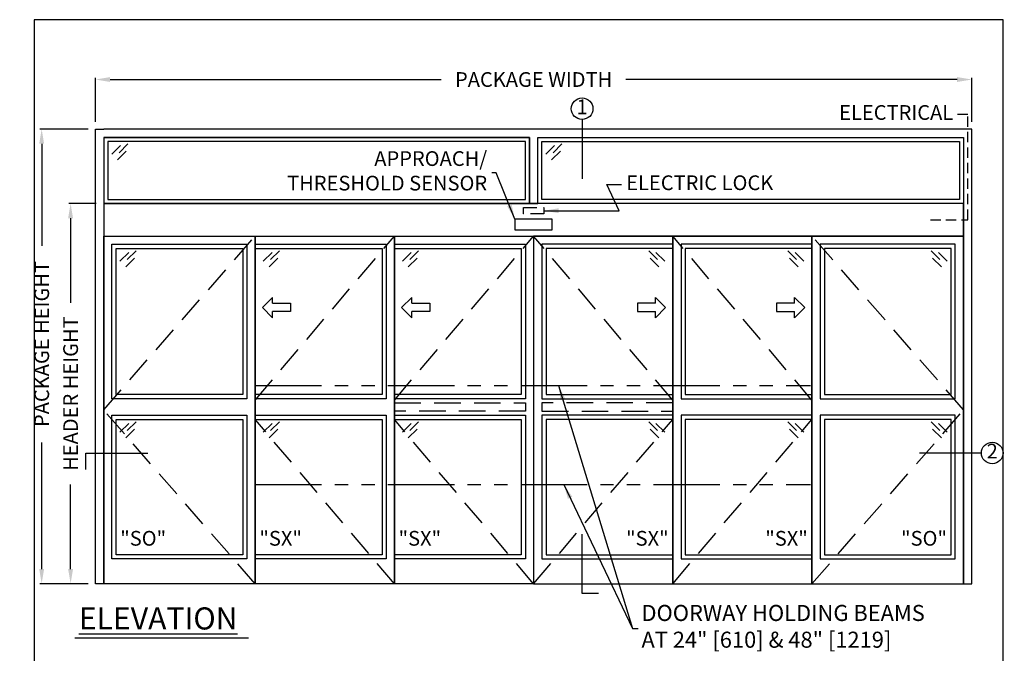
# Model space of a CAD drawing. Units: inches. Extents: x 1752 to 1990, y 737 to 1061.
# Drawn here: x 1752 to 1990, y 908 to 1061 of the extents above; entities that cross this region are included whole.
import ezdxf

# ---------------------------------------------------------------- set-up
doc = ezdxf.new("R2010")
doc.units = ezdxf.units.IN
doc.header["$MEASUREMENT"] = 0
doc.header["$PDSIZE"] = -1
for name, pattern in [('DASHED', [0.375, 0.25, -0.125]), ('HIDDEN', [0.075, 0.05, -0.025]), ('PHANTOM', [2.5, 1.25, -0.25, 0.25, -0.25, 0.25, -0.25])]:
    doc.linetypes.add(name, pattern=pattern)
doc.layers.get('0').update_dxf_attribs({"lineweight": 25})
doc.layers.get('Defpoints').update_dxf_attribs({"lineweight": 0})
for name, color, linetype, lineweight in [('BO - ELEVATION', 7, 'HIDDEN', 25), ('DHB - ELEVATION', 7, 'PHANTOM', 25), ('DIM', 7, 'Continuous', 25), ('NOTES', 7, 'Continuous', 25), ('OBJECTS', 7, 'Continuous', 25)]:
    doc.layers.add(name, color=color, linetype=linetype, lineweight=lineweight)
doc.layers.add('ZOOM BOUNDARY', color=40, linetype='Continuous', lineweight=25, plot=False)
doc.styles.add('DIM', font='ARRomD.shx')
doc.dimstyles.get("Standard").update_dxf_attribs({"dimscale": 0, "dimtxt": 0.36, "dimasz": 0.4, "dimexe": 0.05, "dimexo": 0.2, "dimgap": 0.125, "dimtad": 0, "dimdec": 5, "dimzin": 0, "dimdsep": 46, "dimlunit": 4, "dimtxsty": 'DIM', "dimcen": 0.09, "dimclrd": 256, "dimclre": 256, "dimclrt": 256, "dimadec": 0, "dimazin": 0, "dimtfac": 1, "dimtdec": 4, "dimtofl": 0, "dimtmove": 0, "dimatfit": 3, "dimfxl": 0, "dimfrac": 2, "dimtolj": 1, "dimtzin": 0, "dimlwd": -1, "dimlwe": -1, "dimarcsym": 0})

# ---------------------------------------------------------------- blocks, each defined once
blk = doc.blocks.new('*D2771')
at = {"layer": 'Defpoints', "color": 0}
for p in [(1982.35, 1046.72), (1770.35, 1034.72), (1982.35, 1034.72)]:
    blk.add_point(p, dxfattribs=at)
at = {"layer": 'DIM'}
for p, q in [((1770.35, 1036.5), (1770.35, 1047.16)), ((1773.91, 1046.72), (1854.02, 1046.72)), ((1978.78, 1046.72), (1898.68, 1046.72)), ((1982.35, 1036.5), (1982.35, 1047.16))]:
    blk.add_line(p, q, dxfattribs=at)
for points in [[(1773.91, 1047.31), (1773.91, 1046.13), (1770.35, 1046.72)], [(1978.78, 1046.13), (1978.78, 1047.31), (1982.35, 1046.72)]]:
    blk.add_solid(points, dxfattribs=at)
at = {"layer": 'DIM', "insert": (1876.35, 1046.72), "char_height": 3.5644, "attachment_point": 5, "style": 'DIM'}
blk.add_mtext('\\A1;{PACKAGE WIDTH}', dxfattribs=at)
blk = doc.blocks.new('*D2772')
at = {"layer": 'Defpoints', "color": 0}
for p in [(1757.35, 1034.72), (1770.35, 1034.72), (1770.35, 924.72)]:
    blk.add_point(p, dxfattribs=at)
at = {"layer": 'DIM'}
for p, q in [((1768.56, 1034.72), (1756.9, 1034.72)), ((1757.35, 1031.16), (1757.35, 1006.51)), ((1757.35, 928.28), (1757.35, 958.93)), ((1768.56, 924.72), (1756.9, 924.72))]:
    blk.add_line(p, q, dxfattribs=at)
for points in [[(1757.94, 1031.16), (1756.75, 1031.16), (1757.35, 1034.72)], [(1756.75, 928.28), (1757.94, 928.28), (1757.35, 924.72)]]:
    blk.add_solid(points, dxfattribs=at)
at = {"layer": 'DIM', "insert": (1757.35, 982.72), "char_height": 3.5644, "attachment_point": 5, "rotation": 90, "style": 'DIM'}
blk.add_mtext('\\A1;{PACKAGE HEIGHT}', dxfattribs=at)
blk = doc.blocks.new('A$C12353')
for p, q in [((3.06, -0.94), (0.94, -3.06)), ((4.47, -2.35), (2.35, -4.47)), ((4.83, -0.59), (2.71, -2.71))]:
    blk.add_line(p, q)
blk = doc.blocks.new('*D2773')
at = {"layer": 'Defpoints', "color": 0}
for p in [(1764.35, 1016.72), (1772.35, 1016.72), (1770.35, 924.72)]:
    blk.add_point(p, dxfattribs=at)
at = {"layer": 'DIM'}
for p, q in [((1770.56, 1016.72), (1763.9, 1016.72)), ((1764.35, 1013.16), (1764.35, 992.72)), ((1764.35, 928.28), (1764.35, 948.72)), ((1768.56, 924.72), (1763.9, 924.72))]:
    blk.add_line(p, q, dxfattribs=at)
for points in [[(1764.94, 1013.16), (1763.75, 1013.16), (1764.35, 1016.72)], [(1763.75, 928.28), (1764.94, 928.28), (1764.35, 924.72)]]:
    blk.add_solid(points, dxfattribs=at)
at = {"layer": 'DIM', "insert": (1764.35, 970.72), "char_height": 3.5644, "attachment_point": 5, "rotation": 90, "style": 'DIM'}
blk.add_mtext('\\A1;{HEADER HEIGHT}', dxfattribs=at)
blk = doc.blocks.new('pfeil1')
at = {"color": 0, "linetype": 'ByBlock', "lineweight": -2}
for points in [[(3.67, -15.77), (3.67, 0), (-3.67, 0), (-3.67, -15.77)], [(3.67, -15.77), (8.59, -15.77), (-0.26, -24.73), (-0.26, -24.73), (-9.1, -15.77), (-3.67, -15.77)]]:
    blk.add_lwpolyline(points, dxfattribs=at)

msp = doc.modelspace()

# ---------------------------------------------------------------- linework, layer by layer
msp.add_line((1807.366269, 911.534055), (1765.34346, 911.534055))
at = {"linetype": 'HIDDEN', "ltscale": 50}
msp.add_lwpolyline([(1972.346562, 1012.781944), (1981.346562, 1012.781944), (1981.346562, 1038.282582), (1978.346562, 1038.282582)], dxfattribs=at)
for points in [[(1772.346562, 1032.719444), (1772.346562, 924.719444), (1770.346562, 924.719444), (1770.346562, 1034.719444), (1772.346562, 1034.719444)], [(1980.346562, 1034.719444), (1772.346562, 1034.719444)], [(1980.346562, 1032.719444), (1980.346562, 924.719444), (1982.346562, 924.719444), (1982.346562, 1034.719444), (1980.346562, 1034.719444)], [(1772.346562, 1032.719444), (1875.346562, 1032.719444)], [(1875.346562, 1032.719444), (1875.346562, 1016.719444), (1877.346562, 1016.719444), (1877.346562, 1032.719444)], [(1877.346562, 1032.719444), (1980.346562, 1032.719444)]]:
    msp.add_lwpolyline(points)
for points in [[(1772.346562, 1032.719444), (1772.346562, 1016.719444), (1875.346562, 1016.719444), (1875.346562, 1032.719444)], [(1773.346562, 1031.719444), (1773.346562, 1017.719444), (1874.346562, 1017.719444), (1874.346562, 1031.719444)], [(1980.346562, 1032.719444), (1980.346562, 1016.719444), (1877.346562, 1016.719444), (1877.346562, 1032.719444)], [(1979.346562, 1031.719444), (1979.346562, 1017.719444), (1878.346562, 1017.719444), (1878.346562, 1031.719444)], [(1772.346562, 1016.719444), (1772.346562, 1008.844444), (1980.346562, 1008.844444), (1980.346562, 1016.719444)], [(1880.874121, 1010.344444), (1880.874121, 1012.957311), (1871.819003, 1012.957311), (1871.819003, 1010.344444)], [(1809.013228, 1008.844444), (1809.013228, 924.719444), (1772.346562, 924.719444), (1772.346562, 1008.844444)], [(1842.679895, 1008.844444), (1842.679895, 924.719444), (1809.013228, 924.719444), (1809.013228, 1008.844444)], [(1876.346562, 1008.844444), (1876.346562, 924.719444), (1842.679895, 924.719444), (1842.679895, 1008.844444)], [(1876.346562, 1008.844444), (1876.346562, 924.719444), (1910.013228, 924.719444), (1910.013228, 1008.844444)], [(1910.013228, 1008.844444), (1910.013228, 924.719444), (1943.679895, 924.719444), (1943.679895, 1008.844444)], [(1943.679895, 1008.844444), (1943.679895, 924.719444), (1980.346562, 924.719444), (1980.346562, 1008.844444)], [(1774.346562, 969.469444), (1774.346562, 1006.844444), (1807.013228, 1006.844444), (1807.013228, 969.469444)], [(1775.346562, 970.469444), (1775.346562, 1005.844444), (1806.013228, 1005.844444), (1806.013228, 970.469444)], [(1809.013228, 969.469444), (1809.013228, 1006.844444), (1840.679895, 1006.844444), (1840.679895, 969.469444)], [(1809.013228, 970.469444), (1809.013228, 1005.844444), (1839.679895, 1005.844444), (1839.679895, 970.469444)], [(1842.679895, 969.469444), (1842.679895, 1006.844444), (1874.346562, 1006.844444), (1874.346562, 969.469444)], [(1842.679895, 970.469444), (1842.679895, 1005.844444), (1873.346562, 1005.844444), (1873.346562, 970.469444)], [(1910.013228, 969.469444), (1910.013228, 1006.844444), (1878.346562, 1006.844444), (1878.346562, 969.469444)], [(1910.013228, 970.469444), (1910.013228, 1005.844444), (1879.346562, 1005.844444), (1879.346562, 970.469444)], [(1943.679895, 969.469444), (1943.679895, 1006.844444), (1912.013228, 1006.844444), (1912.013228, 969.469444)], [(1943.679895, 970.469444), (1943.679895, 1005.844444), (1913.013228, 1005.844444), (1913.013228, 970.469444)], [(1978.346562, 969.469444), (1978.346562, 1006.844444), (1945.679895, 1006.844444), (1945.679895, 969.469444)], [(1977.346562, 970.469444), (1977.346562, 1005.844444), (1946.679895, 1005.844444), (1946.679895, 970.469444)], [(1807.013228, 965.469444), (1807.013228, 930.719444), (1774.346562, 930.719444), (1774.346562, 965.469444)], [(1840.679895, 965.469444), (1840.679895, 930.719444), (1809.013228, 930.719444), (1809.013228, 965.469444)], [(1874.346562, 965.469444), (1874.346562, 930.719444), (1842.679895, 930.719444), (1842.679895, 965.469444)], [(1878.346562, 965.469444), (1878.346562, 930.719444), (1910.013228, 930.719444), (1910.013228, 965.469444)], [(1912.013228, 965.469444), (1912.013228, 930.719444), (1943.679895, 930.719444), (1943.679895, 965.469444)], [(1945.679895, 965.469444), (1945.679895, 930.719444), (1978.346562, 930.719444), (1978.346562, 965.469444)], [(1806.013228, 964.469444), (1806.013228, 931.719444), (1775.346562, 931.719444), (1775.346562, 964.469444)], [(1839.679895, 964.469444), (1839.679895, 931.719444), (1809.013228, 931.719444), (1809.013228, 964.469444)], [(1873.346562, 964.469444), (1873.346562, 931.719444), (1842.679895, 931.719444), (1842.679895, 964.469444)], [(1879.346562, 964.469444), (1879.346562, 931.719444), (1910.013228, 931.719444), (1910.013228, 964.469444)], [(1913.013228, 964.469444), (1913.013228, 931.719444), (1943.679895, 931.719444), (1943.679895, 964.469444)], [(1946.679895, 964.469444), (1946.679895, 931.719444), (1977.346562, 931.719444), (1977.346562, 964.469444)]]:
    msp.add_lwpolyline(points, close=True)
at = {"linetype": 'DASHED', "ltscale": 13}
msp.add_lwpolyline([(1873.863312, 1014.200061), (1873.863312, 1015.743561), (1878.829812, 1015.743561), (1878.829812, 1014.200061)], close=True, dxfattribs=at)
at = {"layer": 'BO - ELEVATION', "ltscale": 128.432}
for p, q in [((1772.346562, 966.781944), (1809.013228, 1008.844444)), ((1809.013228, 969.118749), (1842.679895, 1008.844444)), ((1842.679895, 969.118749), (1876.346562, 1008.844444)), ((1910.013228, 969.118749), (1876.346562, 1008.844444)), ((1943.679895, 969.118749), (1910.013228, 1008.844444)), ((1980.346562, 966.781944), (1943.679895, 1008.844444)), ((1809.013228, 924.719444), (1772.346562, 966.781944)), ((1943.679895, 924.719444), (1980.346562, 966.781944)), ((1842.679895, 924.719444), (1809.013228, 964.445138)), ((1876.346562, 924.719444), (1842.679895, 964.445138)), ((1876.346562, 924.719444), (1910.013228, 964.445138)), ((1910.013228, 924.719444), (1943.679895, 964.445138))]:
    msp.add_line(p, q, dxfattribs=at)
for points in [[(1874.346562, 968.469444), (1874.346562, 966.469444), (1842.679895, 966.469444), (1842.679895, 968.469444)], [(1878.346562, 968.469444), (1878.346562, 966.469444), (1910.013228, 966.469444), (1910.013228, 968.469444)]]:
    msp.add_lwpolyline(points, close=True, dxfattribs=at)
at = {"layer": 'DHB - ELEVATION', "ltscale": 12.843}
for p, q in [((1809.013228, 972.719444), (1943.346562, 972.719444)), ((1809.013228, 948.719444), (1943.346562, 948.719444))]:
    msp.add_line(p, q, dxfattribs=at)
at = {"layer": 'NOTES'}
for p, q in [((1888.076826, 1037.04657), (1888.076826, 1022.719444)), ((1984.673688, 956.34914), (1969.673688, 956.34914))]:
    msp.add_line(p, q, dxfattribs=at)
for points in [[(1768.019436, 952.34914), (1768.019436, 956.34914), (1783.019436, 956.34914)], [(1892.076826, 922.392317), (1888.076826, 922.392317), (1888.076826, 936.719444)]]:
    msp.add_lwpolyline(points, dxfattribs=at)
for centre in [(1888.076826, 1039.657125), (1987.284243, 956.34914)]:
    msp.add_circle(centre, 2.610555, dxfattribs=at)
at = {"layer": 'ZOOM BOUNDARY'}
msp.add_lwpolyline([(1755.564362, 1061.198289), (1755.564362, 819.013132), (1989.894798, 819.013132), (1989.894798, 1061.198289)], close=True, dxfattribs=at)

# ---------------------------------------------------------------- block references
at = {"layer": 'OBJECTS'}
for p in [(1773.346562, 1031.719444), (1878.346562, 1031.719444), (1775.346562, 1005.844444), (1810.013228, 1005.844444), (1843.679895, 1005.844444), (1775.346562, 964.469444), (1810.013228, 964.469444), (1843.679895, 964.469444)]:
    msp.add_blockref('A$C12353', p, dxfattribs=at)
at = {"layer": 'OBJECTS', "xscale": -1}
for p in [(1909.013228, 1005.844444), (1942.679895, 1005.844444), (1977.346562, 1005.844444), (1909.013228, 964.469444), (1942.679895, 964.469444), (1977.346562, 964.469444)]:
    msp.add_blockref('A$C12353', p, dxfattribs=at)
at = {"layer": 'OBJECTS', "yscale": 0.2755905511810308, "zscale": 0.2755905511811024}
for p, xscale, rotation in [((1817.556525, 991.598085), -0.2755905511810308, 270), ((1851.223192, 991.598085), -0.2755905511810308, 270), ((1901.469932, 991.598085), 0.2755905511810308, 90.00000000000001), ((1935.136598, 991.598085), 0.2755905511810308, 90.00000000000001)]:
    msp.add_blockref('pfeil1', p, dxfattribs=dict(at, xscale=xscale, rotation=rotation))

# ---------------------------------------------------------------- texts
at = {"layer": 'NOTES', "style": 'DIM'}
for s, insert, char_height, width, attachment_point in [('{1}', (1888.076826, 1039.657125), 3.564, 4, 5), ('{ELECTRICAL}', (1977.846562, 1038.282582), 3.564, 30.83303571, 6), ('{2}', (1987.284243, 956.34914), 3.564, 4, 5), ('{"S\\FARItal.shx|c0;O\\FARRomD.shx|c0;"}', (1776.346562, 935.71086), 3.564, 4, 4), ('{"S\\FARItal.shx|c0;X\\FARRomD.shx|c0;"}', (1810.013228, 935.71086), 3.564, 4, 4), ('{"\\FARItal.shx|c0;SX\\FARROMD.SHX|c0;"}', (1843.679895, 935.71086), 3.564, 4, 4), ('{"\\FARItal.shx|c0;SX\\FARROMD.SHX|c0;"}', (1909.013228, 935.71086), 3.564, 4, 6), ('{"S\\FARItal.shx|c0;X\\FARRomD.shx|c0;"}', (1942.679895, 935.71086), 3.564, 4, 6), ('{"S\\FARItal.shx|c0;O\\FARRomD.shx|c0;"}', (1976.346562, 935.71086), 3.564, 4, 6), ('{\\LELEVATION}', (1766.346562, 916.320414), 5.347, 40.05841409, 4)]:
    msp.add_mtext(s, dxfattribs=dict(at, insert=insert, char_height=char_height, width=width, attachment_point=attachment_point))
for s, insert, char_height, attachment_point in [('{APPROACH/\\PTHRESHOLD SENSOR}', (1865.116166, 1024.160569), 3.564, 6), ('{ELECTRIC LOCK}', (1898.741695, 1021.282582), 3.564, 4), ('{DOORWAY HOLDING BEAMS\\PAT 24" [610] & 48" [1219]}', (1902.440039, 913.90831), 3.882, 4)]:
    msp.add_mtext(s, dxfattribs=dict(at, insert=insert, char_height=char_height, attachment_point=attachment_point))

# ---------------------------------------------------------------- dimensions: what is measured, and where the dimension line sits
at = {"layer": 'DIM'}
dim = msp.add_linear_dim(base=(1982.346562, 1046.719444), p1=(1770.346562, 1034.719444), p2=(1982.346562, 1034.719444), text='{PACKAGE WIDTH}', dimstyle='Standard', override={"dimscale": 8.911, "dimtxt": 0.4}, dxfattribs=at)
dim.commit()
dim.dimension.update_dxf_attribs({"geometry": '*D2771', "text_midpoint": (1876.346562, 1046.719444), "dimtype": 160})
dim = msp.add_linear_dim(base=(1757.346562, 1034.719444), p1=(1770.346562, 924.719444), p2=(1770.346562, 1034.719444), angle=90, text='{PACKAGE HEIGHT}', dimstyle='Standard', override={"dimscale": 8.911, "dimtxt": 0.4}, dxfattribs=at)
dim.commit()
dim.dimension.update_dxf_attribs({"geometry": '*D2772', "text_midpoint": (1757.346562, 982.719444), "dimtype": 160})
dim = msp.add_linear_dim(base=(1764.346562, 1016.719444), p1=(1770.346562, 924.719444), p2=(1772.346562, 1016.719444), angle=90, text='{HEADER HEIGHT}', dimstyle='Standard', override={"dimscale": 8.911, "dimtxt": 0.4, "dimlunit": 5, "dimtolj": 1}, dxfattribs=at)
dim.commit()
dim.dimension.update_dxf_attribs({"geometry": '*D2773', "text_midpoint": (1764.346562, 970.719444)})

# ---------------------------------------------------------------- leaders
at = {"layer": 'NOTES', "annotation_type": 0, "has_hookline": 1}
for points, hookline_direction, text_width in [([(1871.819003, 1012.957311), (1867.303665, 1024.160569), (1866.230041, 1024.160569)], 1, 54.154768), ([(1878.829812, 1014.971811), (1897.051345, 1014.971811), (1894.06342, 1021.282582), (1897.62782, 1021.282582)], 0, 40.392), ([(1882.381255, 972.719444), (1900.25254, 913.90831), (1901.326164, 913.90831)], 0, 87.454759), ([(1883.64613, 948.719444), (1900.25254, 913.90831), (1901.640789, 913.90831)], 0, 87.454759)]:
    msp.add_leader(points, dimstyle='Standard', override={"dimscale": 8.911, "dimasz": 0.4}, dxfattribs=dict(at, hookline_direction=hookline_direction, text_width=text_width))

doc.saveas('drawing.dxf')
